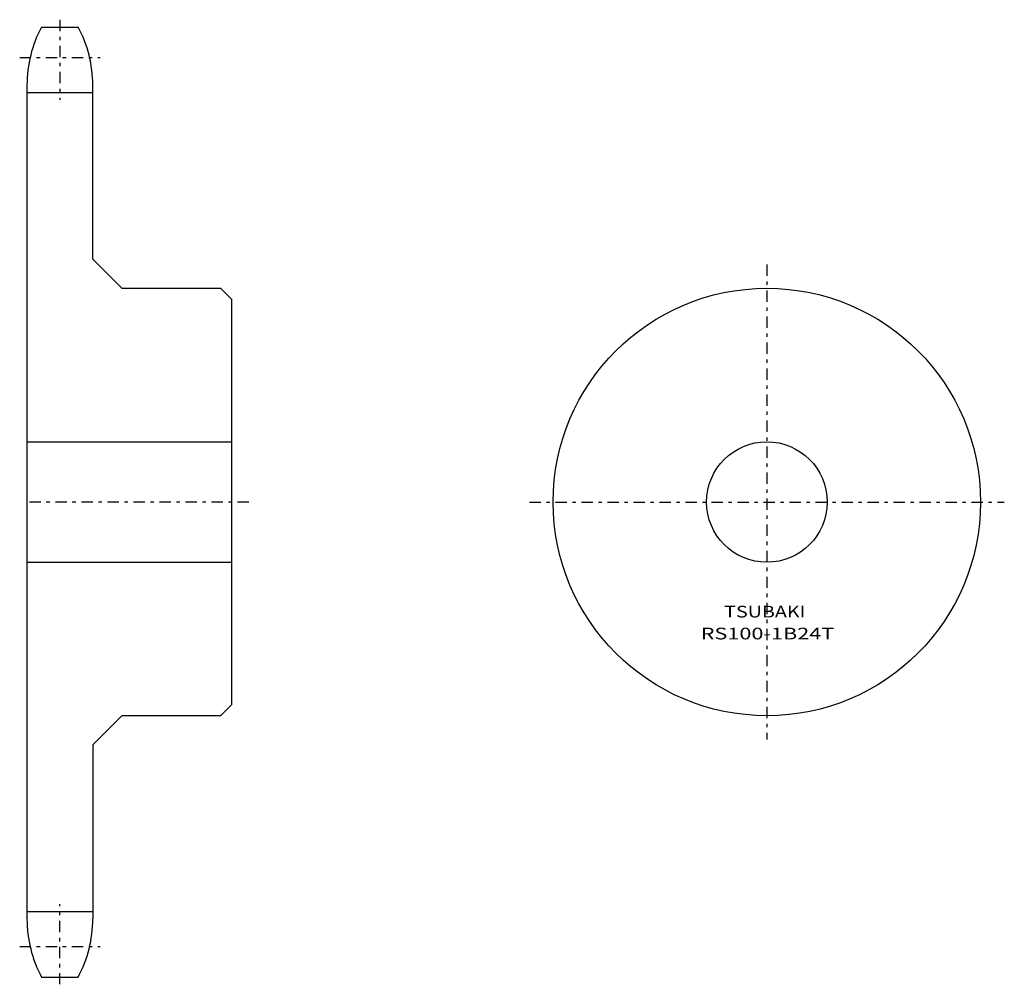
# Model space of a CAD drawing. Extents: x -41 to 228, y -132 to 132.
import ezdxf
from ezdxf.enums import TextEntityAlignment as Align

# ---------------------------------------------------------------- set-up
doc = ezdxf.new("R2010")
doc.units = 0
doc.linetypes.add('CENTER', pattern=[7.119649, 3.095499, -1.54775, 0.92865, -1.54775])
doc.layers.get('0').update_dxf_attribs({"linetype": 'CONTINUOUS'})
doc.styles.add('FDASTYLE0', font='txt.shx', dxfattribs={"width": 0.813565, "height": 3.2, "bigfont": 'bigfont'})

msp = doc.modelspace()

# ---------------------------------------------------------------- linework, layer by layer
at = {"color": 7}
for p, q in [((-35.23, 129.63), (-25.17, 129.63)), ((-39.2, 113.73), (-39.2, -114.47)), ((-21.2, 66.13), (-21.2, 113.73)), ((-39.2, 111.73), (-21.2, 111.73)), ((-21.2, 66.13), (-13.2, 58.13)), ((-13.2, 58.13), (13.8, 58.13)), ((13.8, 58.13), (16.8, 55.13)), ((16.8, 55.13), (16.8, -55.87)), ((-39.2, 16.13), (16.8, 16.13)), ((-39.2, -16.87), (16.8, -16.87)), ((16.8, -55.87), (13.8, -58.87)), ((-21.2, -66.87), (-13.2, -58.87)), ((13.8, -58.87), (-13.2, -58.87)), ((-21.2, -66.87), (-21.2, -114.47)), ((-39.2, -112.47), (-21.2, -112.47)), ((-35.23, -130.37), (-25.17, -130.37))]:
    msp.add_line(p, q, dxfattribs=at)
at = {"color": 7, "linetype": 'CENTER'}
for p, q in [((-30.2, 131.63), (-30.2, 109.73)), ((-41.2, 121.26), (-19.2, 121.26)), ((163.35, 64.63), (163.35, -65.37)), ((21.5, -0.37), (-40.1, -0.37)), ((98.35, -0.37), (228.35, -0.37)), ((-30.2, -132.37), (-30.2, -110.47)), ((-41.2, -121.99), (-19.2, -121.99))]:
    msp.add_line(p, q, dxfattribs=at)
at = {"color": 7}
for radius in [58.5, 16.5]:
    msp.add_circle((163.35, -0.37), radius, dxfattribs=at)
for centre, start, end in [((-5.4, 113.73), 151.9388, 180), ((-55, 113.73), 0, 28.0612), ((-5.4, -114.47), 180, 208.0612), ((-55, -114.47), 331.9388, 360)]:
    msp.add_arc(centre, 33.8, start, end, dxfattribs=at)

# ---------------------------------------------------------------- texts
at = {"color": 7, "style": 'FDASTYLE0'}
for s, width, p, p2 in [('TSUBAKI', 0.791698, (151.66, -31.97), (173.89, -31.97)), ('RS100-1B24T', 0.813565, (145.23, -37.97), (181.8, -37.97))]:
    msp.add_text(s, height=3.2, dxfattribs=dict(at, width=width)).set_placement(p, p2, align=Align.FIT)

doc.saveas('drawing.dxf')
